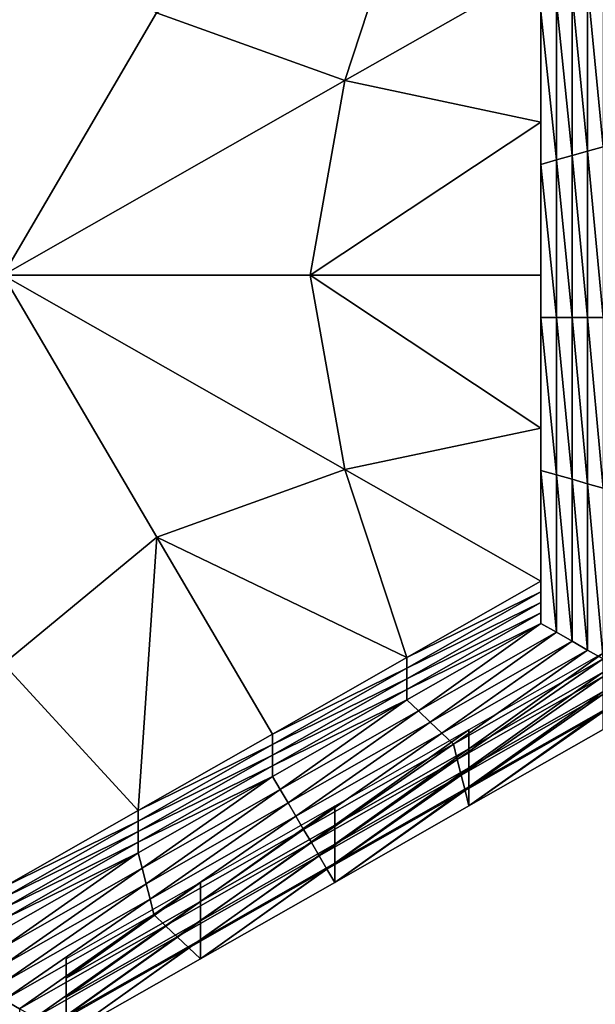
# Model space of a CAD drawing. Extents: x -0.025 to 0.025, y -0.127 to 0.025.
# Drawn here: x -0.002 to -0.002, y -0.118 to -0.117 of the extents above; entities that cross this region are included whole.
import ezdxf

# ---------------------------------------------------------------- set-up
doc = ezdxf.new("R2010")
doc.units = 0
doc.header["$MEASUREMENT"] = 0
doc.layers.get('0').update_dxf_attribs({"linetype": 'CONTINUOUS'})

msp = doc.modelspace()

# ---------------------------------------------------------------- linework, layer by layer
for points in [[(0, -0.0020467, 0.111195), (-0.0027181, -0.0020926, 0.1109313), (-0.0027181, -0.1214697, 0.1317405)], [(0, -0.0020467, 0.111195), (-0.0027181, -0.1214697, 0.1317405), (0, -0.1214238, 0.1320042)], [(-0.0027181, -0.0067783, 0.0840066), (0, -0.0068242, 0.0837428), (0, -0.1262014, 0.1045521)], [(-0.0027181, -0.0067783, 0.0840066), (0, -0.1262014, 0.1045521), (-0.0027181, -0.1261555, 0.1048158)], [(-0.0024376, -0.1167061, 0.1007652), (-0.0021966, -0.1169049, 0.1007998), (-0.0024374, -0.117316, 0.1008714)], [(-0.0018048, -0.1167162, 0.1007669), (-0.0019014, -0.1170111, 0.1008183), (-0.0021966, -0.1169049, 0.1007998)], [(-0.0015938, -0.1168362, 0.1007878), (-0.0019014, -0.1170111, 0.1008183), (-0.0018048, -0.1167162, 0.1007669)], [(-0.0015938, -0.1168362, 0.1007878), (-0.0015938, -0.1170761, 0.1008296), (-0.0019014, -0.1170111, 0.1008183)], [(-0.0015938, -0.1170761, 0.1008296), (-0.0015938, -0.1168362, 0.1007878), (-0.0015938, -0.1168527, 0.1006927)], [(-0.0015938, -0.1170761, 0.1008296), (-0.0015938, -0.1168527, 0.1006927), (-0.0015938, -0.1170927, 0.1007345)], [(-0.0015938, -0.1170927, 0.1007345), (-0.0015938, -0.1168527, 0.1006927), (-0.0015938, -0.1168693, 0.1005975)], [(-0.0014964, -0.1171147, 0.1004442), (-0.0015208, -0.1168609, 0.1003999), (-0.0014964, -0.116847, 0.1003975)], [(-0.0015938, -0.1170927, 0.1007345), (-0.0015938, -0.1168693, 0.1005975), (-0.0015938, -0.1171093, 0.1006393)], [(-0.0015938, -0.1171093, 0.1006393), (-0.0015938, -0.1168693, 0.1005975), (-0.0015938, -0.1168859, 0.1005023)], [(-0.0015208, -0.1171217, 0.1004454), (-0.0015451, -0.1168747, 0.1004024), (-0.0015208, -0.1168609, 0.1003999)], [(-0.0014964, -0.1171147, 0.1004442), (-0.0015208, -0.1171217, 0.1004454), (-0.0015208, -0.1168609, 0.1003999)], [(-0.0015938, -0.1171093, 0.1006393), (-0.0015938, -0.1168859, 0.1005023), (-0.0015938, -0.1171259, 0.1005441)], [(-0.0015938, -0.1171259, 0.1005441), (-0.0015938, -0.1168859, 0.1005023), (-0.0015938, -0.1169025, 0.1004072)], [(-0.0015695, -0.1171355, 0.1004478), (-0.0015938, -0.1169025, 0.1004072), (-0.0015695, -0.1168886, 0.1004048)], [(-0.0015451, -0.1171286, 0.1004466), (-0.0015695, -0.1168886, 0.1004048), (-0.0015451, -0.1168747, 0.1004024)], [(-0.0015451, -0.1171286, 0.1004466), (-0.0015695, -0.1171355, 0.1004478), (-0.0015695, -0.1168886, 0.1004048)], [(-0.0015208, -0.1171217, 0.1004454), (-0.0015451, -0.1171286, 0.1004466), (-0.0015451, -0.1168747, 0.1004024)], [(-0.0015695, -0.1171355, 0.1004478), (-0.0015938, -0.1171424, 0.100449), (-0.0015938, -0.1169025, 0.1004072)], [(-0.0015938, -0.1171259, 0.1005441), (-0.0015938, -0.1169025, 0.1004072), (-0.0015938, -0.1171424, 0.100449)], [(-0.0019014, -0.1170111, 0.1008183), (-0.0024374, -0.117316, 0.1008714), (-0.0021966, -0.1169049, 0.1007998)], [(-0.0019014, -0.1170111, 0.1008183), (-0.0019555, -0.1173161, 0.1008714), (-0.0024374, -0.117316, 0.1008714)], [(-0.0015938, -0.1170761, 0.1008296), (-0.0019555, -0.1173161, 0.1008714), (-0.0019014, -0.1170111, 0.1008183)], [(-0.0015938, -0.1170761, 0.1008296), (-0.0015938, -0.1173161, 0.1008714), (-0.0019555, -0.1173161, 0.1008714)], [(-0.0015938, -0.1173161, 0.1008714), (-0.0015938, -0.1170761, 0.1008296), (-0.0015938, -0.1170927, 0.1007345)], [(-0.0015938, -0.1173327, 0.1007763), (-0.0015938, -0.1170927, 0.1007345), (-0.0015938, -0.1171093, 0.1006393)], [(-0.0015938, -0.1173161, 0.1008714), (-0.0015938, -0.1170927, 0.1007345), (-0.0015938, -0.1173327, 0.1007763)], [(-0.0015938, -0.1173327, 0.1007763), (-0.0015938, -0.1171093, 0.1006393), (-0.0015938, -0.1173493, 0.1006811)], [(-0.0015938, -0.1173493, 0.1006811), (-0.0015938, -0.1171093, 0.1006393), (-0.0015938, -0.1171259, 0.1005441)], [(-0.0014964, -0.1173824, 0.1004908), (-0.0015208, -0.1171217, 0.1004454), (-0.0014964, -0.1171147, 0.1004442)], [(-0.0015938, -0.1173493, 0.1006811), (-0.0015938, -0.1171259, 0.1005441), (-0.0015938, -0.1173658, 0.1005859)], [(-0.0015938, -0.1173658, 0.1005859), (-0.0015938, -0.1171259, 0.1005441), (-0.0015938, -0.1171424, 0.100449)], [(-0.0015695, -0.1173824, 0.1004908), (-0.0015938, -0.1171424, 0.100449), (-0.0015695, -0.1171355, 0.1004478)], [(-0.0015451, -0.1173824, 0.1004908), (-0.0015695, -0.1171355, 0.1004478), (-0.0015451, -0.1171286, 0.1004466)], [(-0.0015451, -0.1173824, 0.1004908), (-0.0015695, -0.1173824, 0.1004908), (-0.0015695, -0.1171355, 0.1004478)], [(-0.0015208, -0.1173824, 0.1004908), (-0.0015451, -0.1171286, 0.1004466), (-0.0015208, -0.1171217, 0.1004454)], [(-0.0015208, -0.1173824, 0.1004908), (-0.0015451, -0.1173824, 0.1004908), (-0.0015451, -0.1171286, 0.1004466)], [(-0.0014964, -0.1173824, 0.1004908), (-0.0015208, -0.1173824, 0.1004908), (-0.0015208, -0.1171217, 0.1004454)], [(-0.0015695, -0.1173824, 0.1004908), (-0.0015938, -0.1173824, 0.1004908), (-0.0015938, -0.1171424, 0.100449)], [(-0.0015938, -0.1173658, 0.1005859), (-0.0015938, -0.1171424, 0.100449), (-0.0015938, -0.1173824, 0.1004908)], [(-0.0019012, -0.117621, 0.1009245), (-0.002196, -0.1177271, 0.100943), (-0.0024374, -0.117316, 0.1008714)], [(-0.0019012, -0.117621, 0.1009245), (-0.0024374, -0.117316, 0.1008714), (-0.0019555, -0.1173161, 0.1008714)], [(-0.0024367, -0.1179257, 0.1009776), (-0.0024374, -0.117316, 0.1008714), (-0.002196, -0.1177271, 0.100943)], [(-0.0015938, -0.1175561, 0.1009132), (-0.0019012, -0.117621, 0.1009245), (-0.0019555, -0.1173161, 0.1008714)], [(-0.0015938, -0.1175561, 0.1009132), (-0.0019555, -0.1173161, 0.1008714), (-0.0015938, -0.1173161, 0.1008714)], [(-0.0015938, -0.1175561, 0.1009132), (-0.0015938, -0.1173161, 0.1008714), (-0.0015938, -0.1173327, 0.1007763)], [(-0.0015938, -0.1175727, 0.1008181), (-0.0015938, -0.1173327, 0.1007763), (-0.0015938, -0.1173493, 0.1006811)], [(-0.0015938, -0.1175561, 0.1009132), (-0.0015938, -0.1173327, 0.1007763), (-0.0015938, -0.1175727, 0.1008181)], [(-0.0015938, -0.1175727, 0.1008181), (-0.0015938, -0.1173493, 0.1006811), (-0.0015938, -0.1175892, 0.1007229)], [(-0.0015938, -0.1175892, 0.1007229), (-0.0015938, -0.1173493, 0.1006811), (-0.0015938, -0.1173658, 0.1005859)], [(-0.0015938, -0.1175892, 0.1007229), (-0.0015938, -0.1173658, 0.1005859), (-0.0015938, -0.1176058, 0.1006277)], [(-0.0015938, -0.1176058, 0.1006277), (-0.0015938, -0.1173658, 0.1005859), (-0.0015938, -0.1173824, 0.1004908)], [(-0.0015695, -0.1176293, 0.1005338), (-0.0015938, -0.1176224, 0.1005326), (-0.0015938, -0.1173824, 0.1004908)], [(-0.0015695, -0.1176293, 0.1005338), (-0.0015938, -0.1173824, 0.1004908), (-0.0015695, -0.1173824, 0.1004908)], [(-0.0015938, -0.1176058, 0.1006277), (-0.0015938, -0.1173824, 0.1004908), (-0.0015938, -0.1176224, 0.1005326)], [(-0.0015451, -0.1176363, 0.100535), (-0.0015695, -0.1176293, 0.1005338), (-0.0015695, -0.1173824, 0.1004908)], [(-0.0015451, -0.1176363, 0.100535), (-0.0015695, -0.1173824, 0.1004908), (-0.0015451, -0.1173824, 0.1004908)], [(-0.0015208, -0.1176432, 0.1005362), (-0.0015451, -0.1176363, 0.100535), (-0.0015451, -0.1173824, 0.1004908)], [(-0.0015208, -0.1176432, 0.1005362), (-0.0015451, -0.1173824, 0.1004908), (-0.0015208, -0.1173824, 0.1004908)], [(-0.0014964, -0.1176501, 0.1005374), (-0.0015208, -0.1176432, 0.1005362), (-0.0015208, -0.1173824, 0.1004908)], [(-0.0014964, -0.1176501, 0.1005374), (-0.0015208, -0.1173824, 0.1004908), (-0.0014964, -0.1173824, 0.1004908)], [(-0.0015938, -0.1177961, 0.100955), (-0.0019012, -0.117621, 0.1009245), (-0.0015938, -0.1175561, 0.1009132)], [(-0.0015938, -0.1177961, 0.100955), (-0.0015938, -0.1175561, 0.1009132), (-0.0015938, -0.1175727, 0.1008181)], [(-0.0015938, -0.1177961, 0.100955), (-0.0015938, -0.1175727, 0.1008181), (-0.0015938, -0.1178126, 0.1008599)], [(-0.0015938, -0.1178126, 0.1008599), (-0.0015938, -0.1175727, 0.1008181), (-0.0015938, -0.1175892, 0.1007229)], [(-0.0015938, -0.1178292, 0.1007647), (-0.0015938, -0.1175892, 0.1007229), (-0.0015938, -0.1176058, 0.1006277)], [(-0.0015938, -0.1178126, 0.1008599), (-0.0015938, -0.1175892, 0.1007229), (-0.0015938, -0.1178292, 0.1007647)], [(-0.0015938, -0.1178458, 0.1006695), (-0.0015938, -0.1176058, 0.1006277), (-0.0015938, -0.1176224, 0.1005326)], [(-0.0015938, -0.1178292, 0.1007647), (-0.0015938, -0.1176058, 0.1006277), (-0.0015938, -0.1178458, 0.1006695)], [(-0.0018043, -0.1179159, 0.1009759), (-0.002196, -0.1177271, 0.100943), (-0.0019012, -0.117621, 0.1009245)], [(-0.0015938, -0.1177961, 0.100955), (-0.0018043, -0.1179159, 0.1009759), (-0.0019012, -0.117621, 0.1009245)], [(-0.0015695, -0.1178762, 0.1005768), (-0.0015938, -0.1178624, 0.1005744), (-0.0015938, -0.1176224, 0.1005326)], [(-0.0015695, -0.1178762, 0.1005768), (-0.0015938, -0.1176224, 0.1005326), (-0.0015695, -0.1176293, 0.1005338)], [(-0.0015938, -0.1178458, 0.1006695), (-0.0015938, -0.1176224, 0.1005326), (-0.0015938, -0.1178624, 0.1005744)], [(-0.0015451, -0.1178901, 0.1005792), (-0.0015695, -0.1178762, 0.1005768), (-0.0015695, -0.1176293, 0.1005338)], [(-0.0015451, -0.1178901, 0.1005792), (-0.0015695, -0.1176293, 0.1005338), (-0.0015451, -0.1176363, 0.100535)], [(-0.0015208, -0.117904, 0.1005816), (-0.0015451, -0.1178901, 0.1005792), (-0.0015451, -0.1176363, 0.100535)], [(-0.0015208, -0.117904, 0.1005816), (-0.0015451, -0.1176363, 0.100535), (-0.0015208, -0.1176432, 0.1005362)], [(-0.0014964, -0.1179178, 0.100584), (-0.0015208, -0.117904, 0.1005816), (-0.0015208, -0.1176432, 0.1005362)], [(-0.0014964, -0.1179178, 0.100584), (-0.0015208, -0.1176432, 0.1005362), (-0.0014964, -0.1176501, 0.1005374)], [(-0.0022253, -0.1181556, 0.1010177), (-0.0024367, -0.1179257, 0.1009776), (-0.002196, -0.1177271, 0.100943)], [(-0.0022253, -0.1181556, 0.1010177), (-0.002196, -0.1177271, 0.100943), (-0.0020148, -0.1180357, 0.1009968)], [(-0.0018043, -0.1179159, 0.1009759), (-0.0020148, -0.1180357, 0.1009968), (-0.002196, -0.1177271, 0.100943)], [(-0.0018043, -0.1179159, 0.1009759), (-0.0015938, -0.1177961, 0.100955), (-0.0015938, -0.1178126, 0.1008599)], [(-0.0018043, -0.1179159, 0.1009759), (-0.0015938, -0.1178126, 0.1008599), (-0.0018043, -0.1179325, 0.1008807)], [(-0.0018043, -0.1179325, 0.1008807), (-0.0015938, -0.1178126, 0.1008599), (-0.0015938, -0.1178292, 0.1007647)], [(-0.0018043, -0.1179325, 0.1008807), (-0.0015938, -0.1178292, 0.1007647), (-0.0018043, -0.1179491, 0.1007856)], [(-0.0018043, -0.1179491, 0.1007856), (-0.0015938, -0.1178292, 0.1007647), (-0.0015938, -0.1178458, 0.1006695)], [(-0.0018043, -0.1179491, 0.1007856), (-0.0015938, -0.1178458, 0.1006695), (-0.0018043, -0.1179656, 0.1006904)], [(-0.0018043, -0.1179656, 0.1006904), (-0.0015938, -0.1178458, 0.1006695), (-0.0015938, -0.1178624, 0.1005744)], [(-0.0017861, -0.1179995, 0.1005983), (-0.0018043, -0.1179822, 0.1005953), (-0.0015938, -0.1178624, 0.1005744)], [(-0.0018043, -0.1179656, 0.1006904), (-0.0015938, -0.1178624, 0.1005744), (-0.0018043, -0.1179822, 0.1005953)], [(-0.0017861, -0.1179995, 0.1005983), (-0.0015938, -0.1178624, 0.1005744), (-0.0015695, -0.1178762, 0.1005768)], [(-0.0017678, -0.1180169, 0.1006013), (-0.0017861, -0.1179995, 0.1005983), (-0.0015695, -0.1178762, 0.1005768)], [(-0.0017678, -0.1180169, 0.1006013), (-0.0015695, -0.1178762, 0.1005768), (-0.0015451, -0.1178901, 0.1005792)], [(-0.0017495, -0.1180342, 0.1006043), (-0.0017678, -0.1180169, 0.1006013), (-0.0015451, -0.1178901, 0.1005792)], [(-0.0017495, -0.1180342, 0.1006043), (-0.0015451, -0.1178901, 0.1005792), (-0.0015208, -0.117904, 0.1005816)], [(-0.0017312, -0.1180515, 0.1006073), (-0.0017495, -0.1180342, 0.1006043), (-0.0015208, -0.117904, 0.1005816)], [(-0.0017312, -0.1180515, 0.1006073), (-0.0015208, -0.117904, 0.1005816), (-0.0014964, -0.1179178, 0.100584)], [(-0.0020148, -0.1180357, 0.1009968), (-0.0018043, -0.1179159, 0.1009759), (-0.0018043, -0.1179325, 0.1008807)], [(-0.0014964, -0.1179178, 0.100584), (-0.0017251, -0.1180757, 0.1006116), (-0.0017312, -0.1180515, 0.1006073)], [(-0.0014964, -0.1179178, 0.100584), (-0.0014964, -0.1179455, 0.1005889), (-0.0017251, -0.1180757, 0.1006116)], [(-0.0014962, -0.117909, 0.1012901), (-0.0017067, -0.1180289, 0.101311), (-0.0017067, -0.1180588, 0.1011393)], [(-0.0014962, -0.117909, 0.1012901), (-0.0017067, -0.1180588, 0.1011393), (-0.0014962, -0.1179389, 0.1011184)], [(-0.0024358, -0.1182754, 0.1010385), (-0.0024367, -0.1179257, 0.1009776), (-0.0022253, -0.1181556, 0.1010177)], [(-0.0020148, -0.1180523, 0.1009016), (-0.0018043, -0.1179325, 0.1008807), (-0.0018043, -0.1179491, 0.1007856)], [(-0.0020148, -0.1180357, 0.1009968), (-0.0018043, -0.1179325, 0.1008807), (-0.0020148, -0.1180523, 0.1009016)], [(-0.0014962, -0.1179389, 0.1011184), (-0.0017067, -0.1180588, 0.1011393), (-0.0017067, -0.1180887, 0.1009676)], [(-0.0014962, -0.1179389, 0.1011184), (-0.0017067, -0.1180887, 0.1009676), (-0.0014962, -0.1179688, 0.1009467)], [(-0.0020148, -0.1180523, 0.1009016), (-0.0018043, -0.1179491, 0.1007856), (-0.0020148, -0.1180689, 0.1008065)], [(-0.0020148, -0.1180689, 0.1008065), (-0.0018043, -0.1179491, 0.1007856), (-0.0018043, -0.1179656, 0.1006904)], [(-0.0014964, -0.1179455, 0.1005889), (-0.001719, -0.1181, 0.1006158), (-0.0017251, -0.1180757, 0.1006116)], [(-0.0014964, -0.1179455, 0.1005889), (-0.0014963, -0.1179732, 0.1005937), (-0.001719, -0.1181, 0.1006158)], [(-0.0020148, -0.1180689, 0.1008065), (-0.0018043, -0.1179656, 0.1006904), (-0.0020148, -0.1180855, 0.1007113)], [(-0.0020148, -0.1180855, 0.1007113), (-0.0018043, -0.1179656, 0.1006904), (-0.0018043, -0.1179822, 0.1005953)], [(-0.0014962, -0.1179688, 0.1009467), (-0.0017067, -0.1180887, 0.1009676), (-0.0017067, -0.1181186, 0.1007959)], [(-0.0014962, -0.1179688, 0.1009467), (-0.0017067, -0.1181186, 0.1007959), (-0.0014962, -0.1179987, 0.100775)], [(-0.0020026, -0.1181228, 0.1006197), (-0.0020148, -0.1181021, 0.1006161), (-0.0018043, -0.1179822, 0.1005953)], [(-0.0020148, -0.1180855, 0.1007113), (-0.0018043, -0.1179822, 0.1005953), (-0.0020148, -0.1181021, 0.1006161)], [(-0.0020026, -0.1181228, 0.1006197), (-0.0018043, -0.1179822, 0.1005953), (-0.0017861, -0.1179995, 0.1005983)], [(-0.0014963, -0.1179732, 0.1005937), (-0.0017128, -0.1181242, 0.10062), (-0.001719, -0.1181, 0.1006158)], [(-0.0014963, -0.1179732, 0.1005937), (-0.0014963, -0.1180009, 0.1005985), (-0.0017128, -0.1181242, 0.10062)], [(-0.0019904, -0.1181436, 0.1006234), (-0.0020026, -0.1181228, 0.1006197), (-0.0017861, -0.1179995, 0.1005983)], [(-0.0019904, -0.1181436, 0.1006234), (-0.0017861, -0.1179995, 0.1005983), (-0.0017678, -0.1180169, 0.1006013)], [(-0.0014962, -0.1179987, 0.100775), (-0.0017067, -0.1181186, 0.1007959), (-0.0017067, -0.1181485, 0.1006242)], [(-0.0014962, -0.1179987, 0.100775), (-0.0017067, -0.1181485, 0.1006242), (-0.0014962, -0.1180286, 0.1006033)], [(-0.0014963, -0.1180009, 0.1005985), (-0.0017067, -0.1181485, 0.1006242), (-0.0017128, -0.1181242, 0.10062)], [(-0.0014963, -0.1180009, 0.1005985), (-0.0014962, -0.1180286, 0.1006033), (-0.0017067, -0.1181485, 0.1006242)], [(-0.0019782, -0.1181644, 0.100627), (-0.0019904, -0.1181436, 0.1006234), (-0.0017678, -0.1180169, 0.1006013)], [(-0.0019782, -0.1181644, 0.100627), (-0.0017678, -0.1180169, 0.1006013), (-0.0017495, -0.1180342, 0.1006043)], [(-0.0017067, -0.1180289, 0.101311), (-0.0019172, -0.1181487, 0.1013318), (-0.0019172, -0.1181786, 0.1011601)], [(-0.0017067, -0.1180289, 0.101311), (-0.0019172, -0.1181786, 0.1011601), (-0.0017067, -0.1180588, 0.1011393)], [(-0.0022253, -0.1181556, 0.1010177), (-0.0020148, -0.1180357, 0.1009968), (-0.0020148, -0.1180523, 0.1009016)], [(-0.001966, -0.1181852, 0.1006306), (-0.0019782, -0.1181644, 0.100627), (-0.0017495, -0.1180342, 0.1006043)], [(-0.001966, -0.1181852, 0.1006306), (-0.0017495, -0.1180342, 0.1006043), (-0.0017312, -0.1180515, 0.1006073)], [(-0.0022253, -0.1181722, 0.1009225), (-0.0020148, -0.1180523, 0.1009016), (-0.0020148, -0.1180689, 0.1008065)], [(-0.0022253, -0.1181556, 0.1010177), (-0.0020148, -0.1180523, 0.1009016), (-0.0022253, -0.1181722, 0.1009225)], [(-0.0017312, -0.1180515, 0.1006073), (-0.0019538, -0.118206, 0.1006342), (-0.001966, -0.1181852, 0.1006306)], [(-0.0017312, -0.1180515, 0.1006073), (-0.0017251, -0.1180757, 0.1006116), (-0.0019538, -0.118206, 0.1006342)], [(-0.0017067, -0.1180588, 0.1011393), (-0.0019172, -0.1181786, 0.1011601), (-0.0019172, -0.1182085, 0.1009885)], [(-0.0017067, -0.1180588, 0.1011393), (-0.0019172, -0.1182085, 0.1009885), (-0.0017067, -0.1180887, 0.1009676)], [(-0.0022253, -0.1181722, 0.1009225), (-0.0020148, -0.1180689, 0.1008065), (-0.0022253, -0.1181887, 0.1008273)], [(-0.0022253, -0.1181887, 0.1008273), (-0.0020148, -0.1180689, 0.1008065), (-0.0020148, -0.1180855, 0.1007113)], [(-0.0017251, -0.1180757, 0.1006116), (-0.0019416, -0.1182267, 0.1006378), (-0.0019538, -0.118206, 0.1006342)], [(-0.0017251, -0.1180757, 0.1006116), (-0.001719, -0.1181, 0.1006158), (-0.0019416, -0.1182267, 0.1006378)], [(-0.0022253, -0.1181887, 0.1008273), (-0.0020148, -0.1180855, 0.1007113), (-0.0022253, -0.1182053, 0.1007322)], [(-0.0022253, -0.1182053, 0.1007322), (-0.0020148, -0.1180855, 0.1007113), (-0.0020148, -0.1181021, 0.1006161)], [(-0.0017067, -0.1180887, 0.1009676), (-0.0019172, -0.1182085, 0.1009885), (-0.0019172, -0.1182384, 0.1008168)], [(-0.0017067, -0.1180887, 0.1009676), (-0.0019172, -0.1182384, 0.1008168), (-0.0017067, -0.1181186, 0.1007959)], [(-0.0022192, -0.1182461, 0.1006412), (-0.0022253, -0.1182219, 0.100637), (-0.0020148, -0.1181021, 0.1006161)], [(-0.0022253, -0.1182053, 0.1007322), (-0.0020148, -0.1181021, 0.1006161), (-0.0022253, -0.1182219, 0.100637)], [(-0.0022192, -0.1182461, 0.1006412), (-0.0020148, -0.1181021, 0.1006161), (-0.0020026, -0.1181228, 0.1006197)], [(-0.001719, -0.1181, 0.1006158), (-0.0019294, -0.1182475, 0.1006415), (-0.0019416, -0.1182267, 0.1006378)], [(-0.001719, -0.1181, 0.1006158), (-0.0017128, -0.1181242, 0.10062), (-0.0019294, -0.1182475, 0.1006415)], [(-0.0022131, -0.1182704, 0.1006454), (-0.0022192, -0.1182461, 0.1006412), (-0.0020026, -0.1181228, 0.1006197)], [(-0.0022131, -0.1182704, 0.1006454), (-0.0020026, -0.1181228, 0.1006197), (-0.0019904, -0.1181436, 0.1006234)], [(-0.0017067, -0.1181186, 0.1007959), (-0.0019172, -0.1182384, 0.1008168), (-0.0019172, -0.1182683, 0.1006451)], [(-0.0017067, -0.1181186, 0.1007959), (-0.0019172, -0.1182683, 0.1006451), (-0.0017067, -0.1181485, 0.1006242)], [(-0.0017128, -0.1181242, 0.10062), (-0.0019172, -0.1182683, 0.1006451), (-0.0019294, -0.1182475, 0.1006415)], [(-0.0017128, -0.1181242, 0.10062), (-0.0017067, -0.1181485, 0.1006242), (-0.0019172, -0.1182683, 0.1006451)], [(-0.0022069, -0.1182946, 0.1006497), (-0.0022131, -0.1182704, 0.1006454), (-0.0019904, -0.1181436, 0.1006234)], [(-0.0022069, -0.1182946, 0.1006497), (-0.0019904, -0.1181436, 0.1006234), (-0.0019782, -0.1181644, 0.100627)], [(-0.0019172, -0.1181487, 0.1013318), (-0.0021277, -0.1182685, 0.1013527), (-0.0021277, -0.1182984, 0.101181)], [(-0.0019172, -0.1181487, 0.1013318), (-0.0021277, -0.1182984, 0.101181), (-0.0019172, -0.1181786, 0.1011601)], [(-0.0024358, -0.1182754, 0.1010385), (-0.0022253, -0.1181556, 0.1010177), (-0.0022253, -0.1181722, 0.1009225)], [(-0.0022008, -0.1183189, 0.1006539), (-0.0022069, -0.1182946, 0.1006497), (-0.0019782, -0.1181644, 0.100627)], [(-0.0022008, -0.1183189, 0.1006539), (-0.0019782, -0.1181644, 0.100627), (-0.001966, -0.1181852, 0.1006306)], [(-0.0024358, -0.1182754, 0.1010385), (-0.0022253, -0.1181722, 0.1009225), (-0.0024358, -0.118292, 0.1009434)], [(-0.0024358, -0.118292, 0.1009434), (-0.0022253, -0.1181722, 0.1009225), (-0.0022253, -0.1181887, 0.1008273)], [(-0.001966, -0.1181852, 0.1006306), (-0.0021825, -0.1183362, 0.1006569), (-0.0022008, -0.1183189, 0.1006539)], [(-0.001966, -0.1181852, 0.1006306), (-0.0019538, -0.118206, 0.1006342), (-0.0021825, -0.1183362, 0.1006569)], [(-0.0019172, -0.1181786, 0.1011601), (-0.0021277, -0.1182984, 0.101181), (-0.0021277, -0.1183284, 0.1010093)], [(-0.0019172, -0.1181786, 0.1011601), (-0.0021277, -0.1183284, 0.1010093), (-0.0019172, -0.1182085, 0.1009885)], [(-0.0024358, -0.1183086, 0.1008482), (-0.0022253, -0.1181887, 0.1008273), (-0.0022253, -0.1182053, 0.1007322)], [(-0.0024358, -0.118292, 0.1009434), (-0.0022253, -0.1181887, 0.1008273), (-0.0024358, -0.1183086, 0.1008482)], [(-0.0024358, -0.1183252, 0.100753), (-0.0022253, -0.1182053, 0.1007322), (-0.0022253, -0.1182219, 0.100637)], [(-0.0024358, -0.1183086, 0.1008482), (-0.0022253, -0.1182053, 0.1007322), (-0.0024358, -0.1183252, 0.100753)], [(-0.0019538, -0.118206, 0.1006342), (-0.0021643, -0.1183535, 0.1006599), (-0.0021825, -0.1183362, 0.1006569)], [(-0.0019538, -0.118206, 0.1006342), (-0.0019416, -0.1182267, 0.1006378), (-0.0021643, -0.1183535, 0.1006599)], [(-0.0019172, -0.1182085, 0.1009885), (-0.0021277, -0.1183284, 0.1010093), (-0.0021277, -0.1183583, 0.1008376)], [(-0.0019172, -0.1182085, 0.1009885), (-0.0021277, -0.1183583, 0.1008376), (-0.0019172, -0.1182384, 0.1008168)], [(-0.0024357, -0.1183694, 0.1006627), (-0.0024358, -0.1183417, 0.1006579), (-0.0022253, -0.1182219, 0.100637)], [(-0.0024358, -0.1183252, 0.100753), (-0.0022253, -0.1182219, 0.100637), (-0.0024358, -0.1183417, 0.1006579)], [(-0.0024357, -0.1183694, 0.1006627), (-0.0022253, -0.1182219, 0.100637), (-0.0022192, -0.1182461, 0.1006412)], [(-0.0019416, -0.1182267, 0.1006378), (-0.002146, -0.1183708, 0.1006629), (-0.0021643, -0.1183535, 0.1006599)], [(-0.0019416, -0.1182267, 0.1006378), (-0.0019294, -0.1182475, 0.1006415), (-0.002146, -0.1183708, 0.1006629)], [(-0.0024357, -0.1183971, 0.1006675), (-0.0024357, -0.1183694, 0.1006627), (-0.0022192, -0.1182461, 0.1006412)], [(-0.0024357, -0.1183971, 0.1006675), (-0.0022192, -0.1182461, 0.1006412), (-0.0022131, -0.1182704, 0.1006454)], [(-0.0019294, -0.1182475, 0.1006415), (-0.0021277, -0.1183882, 0.100666), (-0.002146, -0.1183708, 0.1006629)], [(-0.0019172, -0.1182384, 0.1008168), (-0.0021277, -0.1183583, 0.1008376), (-0.0021277, -0.1183882, 0.100666)], [(-0.0019172, -0.1182384, 0.1008168), (-0.0021277, -0.1183882, 0.100666), (-0.0019172, -0.1182683, 0.1006451)], [(-0.0019294, -0.1182475, 0.1006415), (-0.0019172, -0.1182683, 0.1006451), (-0.0021277, -0.1183882, 0.100666)], [(-0.0024357, -0.1184248, 0.1006723), (-0.0024357, -0.1183971, 0.1006675), (-0.0022131, -0.1182704, 0.1006454)], [(-0.0024357, -0.1184248, 0.1006723), (-0.0022131, -0.1182704, 0.1006454), (-0.0022069, -0.1182946, 0.1006497)], [(-0.0021277, -0.1182685, 0.1013527), (-0.0023382, -0.1183884, 0.1013736), (-0.0023382, -0.1184183, 0.1012019)], [(-0.0021277, -0.1182685, 0.1013527), (-0.0023382, -0.1184183, 0.1012019), (-0.0021277, -0.1182984, 0.101181)], [(-0.0024356, -0.1184525, 0.1006772), (-0.0024357, -0.1184248, 0.1006723), (-0.0022069, -0.1182946, 0.1006497)], [(-0.0024356, -0.1184525, 0.1006772), (-0.0022069, -0.1182946, 0.1006497), (-0.0022008, -0.1183189, 0.1006539)], [(-0.0021277, -0.1182984, 0.101181), (-0.0023382, -0.1184183, 0.1012019), (-0.0023382, -0.1184482, 0.1010302)], [(-0.0021277, -0.1182984, 0.101181), (-0.0023382, -0.1184482, 0.1010302), (-0.0021277, -0.1183284, 0.1010093)], [(-0.0022008, -0.1183189, 0.1006539), (-0.0024113, -0.1184664, 0.1006796), (-0.0024356, -0.1184525, 0.1006772)], [(-0.0022008, -0.1183189, 0.1006539), (-0.0021825, -0.1183362, 0.1006569), (-0.0024113, -0.1184664, 0.1006796)], [(-0.0021825, -0.1183362, 0.1006569), (-0.0023869, -0.1184803, 0.100682), (-0.0024113, -0.1184664, 0.1006796)], [(-0.0021825, -0.1183362, 0.1006569), (-0.0021643, -0.1183535, 0.1006599), (-0.0023869, -0.1184803, 0.100682)], [(-0.0021277, -0.1183284, 0.1010093), (-0.0023382, -0.1184482, 0.1010302), (-0.0023382, -0.1184781, 0.1008585)], [(-0.0021277, -0.1183284, 0.1010093), (-0.0023382, -0.1184781, 0.1008585), (-0.0021277, -0.1183583, 0.1008376)], [(-0.0021643, -0.1183535, 0.1006599), (-0.0023625, -0.1184941, 0.1006844), (-0.0023869, -0.1184803, 0.100682)], [(-0.0021643, -0.1183535, 0.1006599), (-0.002146, -0.1183708, 0.1006629), (-0.0023625, -0.1184941, 0.1006844)], [(-0.002146, -0.1183708, 0.1006629), (-0.0023382, -0.118508, 0.1006868), (-0.0023625, -0.1184941, 0.1006844)], [(-0.0021277, -0.1183583, 0.1008376), (-0.0023382, -0.1184781, 0.1008585), (-0.0023382, -0.118508, 0.1006868)], [(-0.0021277, -0.1183583, 0.1008376), (-0.0023382, -0.118508, 0.1006868), (-0.0021277, -0.1183882, 0.100666)], [(-0.002146, -0.1183708, 0.1006629), (-0.0021277, -0.1183882, 0.100666), (-0.0023382, -0.118508, 0.1006868)], [(-0.0023382, -0.1183884, 0.1013736), (-0.0023382, -0.1186284, 0.1014154), (-0.0023382, -0.1186583, 0.1012437)], [(-0.0023382, -0.1183884, 0.1013736), (-0.0023382, -0.1186583, 0.1012437), (-0.0023382, -0.1184183, 0.1012019)], [(-0.0023382, -0.1184183, 0.1012019), (-0.0023382, -0.1186583, 0.1012437), (-0.0023382, -0.1186882, 0.101072)], [(-0.0023382, -0.1184183, 0.1012019), (-0.0023382, -0.1186882, 0.101072), (-0.0023382, -0.1184482, 0.1010302)], [(-0.0023382, -0.1184482, 0.1010302), (-0.0023382, -0.1186882, 0.101072), (-0.0023382, -0.1187181, 0.1009003)], [(-0.0023382, -0.1184482, 0.1010302), (-0.0023382, -0.1187181, 0.1009003), (-0.0023382, -0.1184781, 0.1008585)], [(-0.0024356, -0.1184525, 0.1006772), (-0.0024113, -0.1184664, 0.1006796), (-0.0024113, -0.1187272, 0.100725)]]:
    msp.add_3dface(points)

doc.saveas('drawing.dxf')
